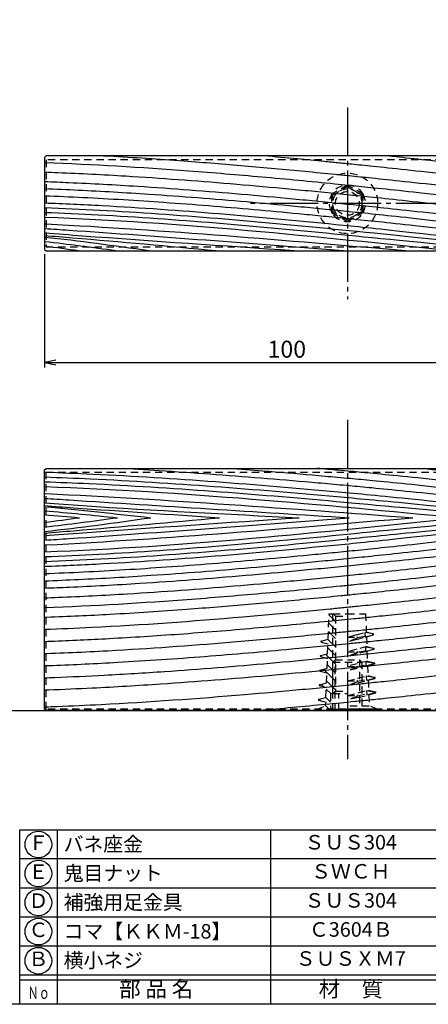
# Model space of a CAD drawing. Units: inches. Extents: x 1787 to 2594, y 147 to 707.
# Drawn here: x 2016 to 2100, y 147 to 350 of the extents above; entities that cross this region are included whole.
import ezdxf
from ezdxf.enums import TextEntityAlignment as Align

# ---------------------------------------------------------------- set-up
doc = ezdxf.new("R2010")
doc.units = ezdxf.units.IN
doc.header["$MEASUREMENT"] = 0
doc.linetypes.add('CENS', pattern=[13, 10, -1, 1, -1])
doc.linetypes.add('HIDS', pattern=[2.5, 1.5, -1])
for name, color, linetype in [('01-下書線', 251, 'Continuous'), ('02-実線-1', 7, 'Continuous'), ('03-細線', 1, 'Continuous'), ('04-破線-1', 5, 'HIDS'), ('06-中心線', 1, 'CENS'), ('10-寸法', 3, 'Continuous'), ('11-ﾈｼﾞ関連', 7, 'Continuous'), ('図枠', 7, 'Continuous'), ('図枠-文字', 4, 'Continuous'), ('図枠-細線', 251, 'Continuous'), ('図枠-部品名称', 253, 'Continuous')]:
    doc.layers.add(name, color=color, linetype=linetype)
doc.styles.add('STD', font='TXT.shx', dxfattribs={"bigfont": 'bigfont.shx'})
doc.dimstyles.new('1：1', dxfattribs={"dimtxt": 3.5, "dimasz": 2.3, "dimexe": 1, "dimexo": 1, "dimgap": 1, "dimtad": 3, "dimdsep": 46, "dimtxsty": 'STD', "dimblk1": 'ARRI', "dimblk2": 'ARRI', "dimsah": 1, "dimcen": 0, "dimclrd": 3, "dimclre": 3, "dimclrt": 4, "dimadec": 0, "dimazin": 0, "dimtfac": 0.7, "dimtmove": 0, "dimatfit": 0, "dimldrblk": 'ARRI', "dimfxl": 1, "dimtvp": 1, "dimtolj": 1, "dimtzin": 0, "dimarcsym": 0})

# ---------------------------------------------------------------- blocks, each defined once
blk = doc.blocks.new('A$C337F4ABC')
for p, q in [((7.2, 36.81), (7.2, 0.81)), ((51.29, 36.81), (51.29, 0.81)), ((198.99, 6.81), (-0.51, 6.81))]:
    blk.add_line(p, q)
for centre in [(3.34, 33.81), (3.34, 27.81), (3.34, 21.81), (3.34, 15.81), (3.34, 9.81)]:
    blk.add_circle(centre, 2.75)
at = {"layer": '図枠'}
blk.add_lwpolyline([(-0.51, 36.81), (198.99, 36.81), (198.99, 0.81), (-0.51, 0.81)], close=True, dxfattribs=at)
at = {"layer": '図枠-細線'}
for p, q in [((198.99, 30.81), (-0.51, 30.81)), ((198.99, 24.81), (-0.51, 24.81)), ((198.99, 18.81), (-0.51, 18.81)), ((198.99, 12.81), (-0.51, 12.81)), ((198.99, 5.81), (-0.51, 5.81))]:
    blk.add_line(p, q, dxfattribs=at)
at = {"layer": '図枠-文字', "color": 4, "style": 'STD', "width": 0.950181}
blk.add_text('Ｎｏ', height=2.5, dxfattribs=at).set_placement((1.12, 1.93), (5.71, 1.93), align=Align.FIT)
at = {"layer": '図枠-文字', "style": 'STD'}
for s, p in [('部 品 名', (27.66, 3.56)), ('材\u3000質', (67.85, 3.56))]:
    blk.add_text(s, height=3.25, dxfattribs=at).set_placement(p, align=Align.MIDDLE)
blk = doc.blocks.new('A$Cfccfab4b')
at = {"layer": '03-細線', "color": 1, "linetype": 'Continuous'}
for points, knots in [([(80.94, 1.8), (79.66, 1.94), (78.42, 2.08), (74.07, 2.57), (71.17, 2.9), (63.13, 3.8), (58.64, 4.31), (47.18, 5.58), (42.21, 6.11), (36.51, 6.7), (34.95, 6.86), (32.47, 7.11), (31.5, 7.21), (28.42, 7.51), (26.3, 7.72), (19.94, 8.33), (15.7, 8.71), (7.2, 9.45), (2.94, 9.79), (-6.58, 10.5), (-11.84, 10.85), (-17.64, 11.17), (-18.16, 11.2), (-18.67, 11.23)], [0.288036, 0.288036, 0.288036, 0.288036, 1.231013, 1.231013, 3.693038, 3.693038, 8.617089, 8.617089, 18.465191, 18.465191, 22.854507, 22.854507, 25.766254, 25.766254, 32.094508, 32.094508, 44.751015, 44.751015, 57.407523, 57.407523, 72.986643, 72.986643, 74.515362, 74.515362, 74.515362, 74.515362]), ([(80.94, 4.31), (79.76, 4.45), (78.61, 4.58), (74.35, 5.06), (71.45, 5.38), (63.41, 6.29), (58.92, 6.79), (47.46, 8.06), (42.48, 8.6), (36.86, 9.18), (35.38, 9.33), (32.99, 9.57), (32.05, 9.67), (30.15, 9.85), (29.2, 9.95), (26.35, 10.23), (24.44, 10.41), (20.21, 10.81), (17.89, 11.02), (15.57, 11.23)], [0.357343, 0.357343, 0.357343, 0.357343, 1.230841, 1.230841, 3.692522, 3.692522, 8.615885, 8.615885, 18.46261, 18.46261, 22.606896, 22.606896, 25.441577, 25.441577, 28.276258, 28.276258, 33.966156, 33.966156, 40.884063, 40.884063, 40.884063, 40.884063]), ([(80.94, 6.83), (79.38, 7), (77.87, 7.17), (73.35, 7.69), (70.52, 8), (62.66, 8.89), (58.29, 9.38), (48.87, 10.42), (44.7, 10.87), (41.31, 11.23)], [0.426936, 0.426936, 0.426936, 0.426936, 1.587944, 1.587944, 4.049145, 4.049145, 8.971548, 8.971548, 16.485379, 16.485379, 16.485379, 16.485379]), ([(80.94, -0.22), (79.58, -0.06), (78.26, 0.09), (73.85, 0.59), (70.95, 0.91), (62.9, 1.82), (58.42, 2.32), (46.96, 3.59), (42, 4.12), (36.3, 4.72), (34.75, 4.87), (32.32, 5.12), (31.4, 5.21), (27.92, 5.55), (25.35, 5.8), (20.23, 6.29), (17.66, 6.52), (9.96, 7.21), (4.82, 7.64), (-10.41, 8.79), (-20.51, 9.4), (-30.67, 9.77)], [0.232793, 0.232793, 0.232793, 0.232793, 1.23115, 1.23115, 3.693451, 3.693451, 8.618052, 8.618052, 18.467254, 18.467254, 22.853507, 22.853507, 25.626333, 25.626333, 33.289985, 33.289985, 40.953636, 40.953636, 56.280939, 56.280939, 86.218613, 86.218613, 86.218613, 86.218613]), ([(80.94, -2.23), (79.5, -2.07), (78.11, -1.91), (73.62, -1.4), (70.72, -1.08), (62.68, -0.17), (58.19, 0.33), (46.74, 1.6), (41.78, 2.13), (36.09, 2.73), (34.54, 2.88), (32.13, 3.13), (31.22, 3.22), (29.41, 3.4), (28.49, 3.49), (26.67, 3.66), (25.76, 3.75), (23.03, 4.01), (21.2, 4.19), (15.73, 4.69), (12.08, 5.02), (1.11, 5.94), (-6.22, 6.49), (-18.34, 7.22), (-23.11, 7.47), (-28.82, 7.7), (-29.74, 7.73), (-30.67, 7.77)], [0.17773, 0.17773, 0.17773, 0.17773, 1.231288, 1.231288, 3.693863, 3.693863, 8.619015, 8.619015, 18.469317, 18.469317, 22.857664, 22.857664, 25.587045, 25.587045, 28.316426, 28.316426, 31.045807, 31.045807, 36.504569, 36.504569, 47.422093, 47.422093, 69.257142, 69.257142, 83.416945, 83.416945, 86.147756, 86.147756, 86.147756, 86.147756]), ([(80.94, -4.24), (79.42, -4.07), (77.96, -3.9), (73.4, -3.39), (70.5, -3.06), (62.46, -2.16), (57.97, -1.66), (46.52, -0.39), (41.57, 0.15), (35.76, 0.75), (34.11, 0.92), (31.6, 1.17), (30.7, 1.26), (28.9, 1.44), (27.99, 1.53), (25.28, 1.79), (23.46, 1.96), (18.03, 2.48), (14.4, 2.8), (3.51, 3.74), (-3.76, 4.31), (-15.89, 5.08), (-20.74, 5.35), (-27.29, 5.63), (-28.98, 5.7), (-30.67, 5.76)], [0.122845, 0.122845, 0.122845, 0.122845, 1.231426, 1.231426, 3.694277, 3.694277, 8.61998, 8.61998, 18.471385, 18.471385, 23.189917, 23.189917, 25.90494, 25.90494, 28.619962, 28.619962, 34.050008, 34.050008, 44.910099, 44.910099, 66.630282, 66.630282, 81.058212, 81.058212, 86.07662, 86.07662, 86.07662, 86.07662]), ([(80.94, -5.75), (79.36, -5.57), (77.84, -5.4), (73.23, -4.88), (70.33, -4.55), (62.29, -3.65), (57.8, -3.15), (46.36, -1.88), (41.41, -1.35), (35.6, -0.74), (33.96, -0.57), (31.5, -0.33), (30.65, -0.24), (28.95, -0.08), (28.09, 0.01), (25.53, 0.26), (23.82, 0.42), (18.69, 0.91), (15.27, 1.22), (4.99, 2.12), (-1.86, 2.66), (-13.68, 3.45), (-18.64, 3.73), (-25.95, 4.08), (-28.31, 4.18), (-30.67, 4.26)], [0.081798, 0.081798, 0.081798, 0.081798, 1.231529, 1.231529, 3.694587, 3.694587, 8.620703, 8.620703, 18.472934, 18.472934, 23.191971, 23.191971, 25.757024, 25.757024, 28.322077, 28.322077, 33.452183, 33.452183, 43.712395, 43.712395, 64.23282, 64.23282, 79.011375, 79.011375, 86.022733, 86.022733, 86.022733, 86.022733]), ([(80.94, -7.26), (79.3, -7.08), (77.72, -6.9), (73.06, -6.37), (70.16, -6.04), (62.12, -5.14), (57.63, -4.64), (46.19, -3.37), (41.24, -2.84), (35.45, -2.23), (33.8, -2.07), (31.42, -1.83), (30.64, -1.75), (29.07, -1.6), (28.29, -1.52), (25.93, -1.29), (24.36, -1.14), (19.65, -0.69), (16.5, -0.4), (7.06, 0.44), (0.77, 0.95), (-11.23, 1.79), (-16.92, 2.14), (-25.3, 2.55), (-27.98, 2.66), (-30.67, 2.76)], [0.04085, 0.04085, 0.04085, 0.04085, 1.231632, 1.231632, 3.694897, 3.694897, 8.621425, 8.621425, 18.474483, 18.474483, 23.194024, 23.194024, 25.553563, 25.553563, 27.913102, 27.913102, 32.632179, 32.632179, 42.070334, 42.070334, 60.946644, 60.946644, 77.965928, 77.965928, 85.969152, 85.969152, 85.969152, 85.969152]), ([(80.94, -8.77), (47, -4.93), (38.82, -4.07), (14.27, -1.63), (-2.13, -0.19), (-22.61, 0.93), (-26.64, 1.11), (-30.67, 1.26)], [0, 0, 0, 0, 24.620103, 24.620103, 73.86031, 73.86031, 85.915458, 85.915458, 85.915458, 85.915458]), ([(75.4, -8.77), (46.85, -5.92), (38.63, -5.06), (13.95, -2.61), (-2.53, -1.16), (-22.92, -0.06), (-26.79, 0.12), (-30.67, 0.26)], [0, 0, 0, 0, 24.757444, 24.757444, 74.272332, 74.272332, 85.878945, 85.878945, 85.878945, 85.878945]), ([(66.68, -8.77), (46.72, -6.91), (38.46, -6.04), (13.7, -3.59), (-2.82, -2.14), (-23.14, -1.05), (-26.9, -0.88), (-30.67, -0.74)], [0, 0, 0, 0, 24.852079, 24.852079, 74.556237, 74.556237, 85.842317, 85.842317, 85.842317, 85.842317]), ([(45.33, -8.77), (20.09, -6.61), (-5.23, -4.45), (-30.59, -3.14), (-30.67, -3.14)], [0, 0, 0, 0, 75.986401, 76.206167, 76.206167, 76.206167, 76.206167]), ([(32.18, -8.77), (12.92, -7.28), (-8.02, -5.65), (-28.98, -4.24), (-30.67, -4.13)], [0, 0, 0, 0, 57.935302, 63.017762, 63.017762, 63.017762, 63.017762]), ([(21.87, -8.77), (6.98, -7.76), (-10.54, -6.57), (-28.05, -5.26), (-30.67, -5.06)], [0, 0, 0, 0, 44.781508, 52.667579, 52.667579, 52.667579, 52.667579]), ([(5.42, -8.77), (-4.62, -7.85), (-16.65, -6.74), (-28.68, -5.76), (-30.67, -5.61)], [0, 0, 0, 0, 30.252191, 36.224893, 36.224893, 36.224893, 36.224893])]:
    blk.add_open_spline(points, degree=3, knots=knots, dxfattribs=at)
for points in [[(54.86, -8.77), (26.38, -5.78), (-2.1, -2.79), (-30.67, -1.74)], [(-8.76, -8.77), (-16.06, -7.73), (-23.35, -6.69), (-30.67, -5.94)], [(-15.65, -8.77), (-20.65, -8.09), (-25.66, -7.41), (-30.67, -6.85)], [(-23.45, -8.77), (-25.86, -8.44), (-28.26, -8.12), (-30.67, -7.82)]]:
    blk.add_open_spline(points, degree=3, dxfattribs=at)
blk = doc.blocks.new('A$C4d9c9e74')
at = {"layer": '11-ﾈｼﾞ関連', "color": 5, "linetype": 'HIDS'}
for p, q in [((-0.06, 3.65), (-3.32, 1.77)), ((-3.06, 1.62), (-0.06, 3.35)), ((3.2, 1.77), (-0.06, 3.65)), ((-0.06, 3.35), (2.94, 1.62)), ((-3.32, 1.77), (-3.32, -2)), ((-3.06, -1.85), (-3.06, 1.62)), ((2.94, 1.62), (2.94, -1.85)), ((3.2, -2), (3.2, 1.77)), ((-3.32, -2), (-0.06, -3.88)), ((-0.06, -3.58), (-3.06, -1.85)), ((2.94, -1.85), (-0.06, -3.58)), ((-0.06, -3.88), (3.2, -2))]:
    blk.add_line(p, q, dxfattribs=at)
for radius in [6.25, 3, 2.46]:
    blk.add_circle((-0.06, -0.11), radius, dxfattribs=at)
for start, end in [(30, 330), (330, 30)]:
    blk.add_arc((-0.06, -0.11), 3.76, start, end, dxfattribs=at)
blk = doc.blocks.new('A$C4b4f7ef8')
at = {"layer": '03-細線', "color": 1, "linetype": 'Continuous'}
for points, knots in [([(27.67, 21.03), (26.64, 21.15), (25.65, 21.26), (21.6, 21.72), (18.77, 22.04), (10.91, 22.92), (6.52, 23.41), (-4.68, 24.65), (-9.57, 25.18), (-14.83, 25.72), (-16.06, 25.85), (-18.26, 26.07), (-19.25, 26.17), (-22.09, 26.45), (-23.94, 26.63), (-27.66, 26.99), (-29.52, 27.17), (-35.11, 27.69), (-38.85, 28.02), (-52.4, 29.16), (-62.3, 29.88), (-75.3, 30.55), (-78.33, 30.69), (-82.2, 30.84), (-83.02, 30.87), (-83.84, 30.9)], [0.807775, 0.807775, 0.807775, 0.807775, 1.586978, 1.586978, 4.046247, 4.046247, 8.964787, 8.964787, 18.801865, 18.801865, 22.155206, 22.155206, 25.088727, 25.088727, 30.583185, 30.583185, 36.077643, 36.077643, 47.066559, 47.066559, 75.787881, 75.787881, 84.476265, 84.476265, 86.827243, 86.827243, 86.827243, 86.827243]), ([(27.67, 24.56), (26.78, 24.66), (25.91, 24.75), (21.99, 25.2), (19.16, 25.52), (11.3, 26.4), (6.92, 26.89), (-4.3, 28.13), (-9.19, 28.66), (-14.48, 29.21), (-15.72, 29.33), (-17.93, 29.56), (-18.92, 29.65), (-21.89, 29.95), (-23.88, 30.14), (-30.46, 30.78), (-35.07, 31.2), (-39.71, 31.6)], [0.907933, 0.907933, 0.907933, 0.907933, 1.586728, 1.586728, 4.045497, 4.045497, 8.963036, 8.963036, 18.798114, 18.798114, 22.170504, 22.170504, 25.108247, 25.108247, 30.983733, 30.983733, 44.536939, 44.536939, 44.536939, 44.536939]), ([(27.67, 17.51), (26.51, 17.64), (25.38, 17.77), (21.21, 18.24), (18.37, 18.56), (10.52, 19.44), (6.13, 19.93), (-5.07, 21.17), (-9.94, 21.7), (-15.54, 22.28), (-17.05, 22.43), (-19.43, 22.67), (-20.33, 22.76), (-23.07, 23.03), (-24.9, 23.21), (-30.39, 23.74), (-34.06, 24.08), (-45.11, 25.06), (-52.53, 25.65), (-64.67, 26.47), (-69.38, 26.75), (-77.09, 27.13), (-80.09, 27.26), (-83.37, 27.38), (-83.65, 27.39), (-83.94, 27.4)], [0.70821, 0.70821, 0.70821, 0.70821, 1.587229, 1.587229, 4.046999, 4.046999, 8.966541, 8.966541, 18.805625, 18.805625, 23.03152, 23.03152, 25.744325, 25.744325, 31.169935, 31.169935, 42.021155, 42.021155, 63.723596, 63.723596, 77.373869, 77.373869, 85.986384, 85.986384, 86.80128, 86.80128, 86.80128, 86.80128]), ([(27.67, 15), (26.41, 15.14), (25.18, 15.28), (20.92, 15.76), (18.09, 16.08), (10.23, 16.96), (5.85, 17.45), (-5.34, 18.69), (-10.21, 19.21), (-15.8, 19.79), (-17.3, 19.94), (-19.65, 20.18), (-20.53, 20.27), (-23.19, 20.53), (-24.96, 20.7), (-30.29, 21.21), (-33.85, 21.55), (-44.64, 22.51), (-51.9, 23.09), (-63.32, 23.88), (-67.46, 24.13), (-75.03, 24.53), (-78.45, 24.69), (-82.57, 24.85), (-83.26, 24.87), (-83.94, 24.9)], [0.637451, 0.637451, 0.637451, 0.637451, 1.587407, 1.587407, 4.047536, 4.047536, 8.967793, 8.967793, 18.808307, 18.808307, 23.036881, 23.036881, 25.6724, 25.6724, 30.943439, 30.943439, 41.485516, 41.485516, 62.797293, 62.797293, 74.83727, 74.83727, 84.751303, 84.751303, 86.717847, 86.717847, 86.717847, 86.717847]), ([(27.67, 12.48), (26.31, 12.63), (24.99, 12.78), (20.64, 13.27), (17.81, 13.59), (9.95, 14.48), (5.57, 14.96), (-5.62, 16.2), (-10.48, 16.73), (-15.7, 17.27), (-16.9, 17.39), (-19.08, 17.61), (-20.06, 17.71), (-23.02, 18), (-25, 18.2), (-28.97, 18.58), (-30.95, 18.76), (-38.88, 19.5), (-44.84, 20.01), (-56.82, 20.94), (-62.84, 21.35), (-73.32, 21.95), (-77.78, 22.16), (-82.81, 22.35), (-83.37, 22.37), (-83.94, 22.39)], [0.566987, 0.566987, 0.566987, 0.566987, 1.587586, 1.587586, 4.048073, 4.048073, 8.969046, 8.969046, 18.810991, 18.810991, 22.117687, 22.117687, 25.062017, 25.062017, 30.950679, 30.950679, 36.839341, 36.839341, 54.449275, 54.449275, 72.05921, 72.05921, 85.005274, 85.005274, 86.633474, 86.633474, 86.633474, 86.633474]), ([(27.67, 9.96), (26.21, 10.13), (24.8, 10.29), (20.36, 10.79), (17.53, 11.11), (9.67, 11.99), (5.29, 12.48), (-5.89, 13.72), (-10.75, 14.24), (-15.94, 14.78), (-17.13, 14.9), (-19.4, 15.13), (-20.48, 15.24), (-22.65, 15.45), (-23.73, 15.56), (-26.97, 15.87), (-29.12, 16.08), (-35.58, 16.68), (-39.9, 17.07), (-52.49, 18.13), (-60.78, 18.73), (-73.91, 19.48), (-78.7, 19.7), (-83.65, 19.88), (-83.8, 19.89), (-83.94, 19.89)], [0.496816, 0.496816, 0.496816, 0.496816, 1.587765, 1.587765, 4.04861, 4.04861, 8.970299, 8.970299, 18.813676, 18.813676, 22.089928, 22.089928, 25.328433, 25.328433, 28.566938, 28.566938, 34.96657, 34.96657, 47.765833, 47.765833, 72.160801, 72.160801, 86.134983, 86.134983, 86.548396, 86.548396, 86.548396, 86.548396]), ([(27.67, 7.45), (26.11, 7.62), (24.6, 7.79), (20.08, 8.31), (17.25, 8.62), (9.39, 9.51), (5.02, 10), (-4.61, 11.06), (-8.88, 11.52), (-14.01, 12.07), (-15.5, 12.22), (-17.99, 12.48), (-19.03, 12.58), (-20.92, 12.77), (-21.77, 12.85), (-23.49, 13.02), (-24.34, 13.11), (-27.77, 13.44), (-30.34, 13.68), (-35.49, 14.16), (-38.07, 14.39), (-45.81, 15.07), (-50.99, 15.49), (-60.98, 16.21), (-65.8, 16.52), (-74.6, 17), (-78.58, 17.19), (-83.03, 17.36), (-83.48, 17.37), (-83.94, 17.39)], [0.426936, 0.426936, 0.426936, 0.426936, 1.587944, 1.587944, 4.049145, 4.049145, 8.971548, 8.971548, 16.76064, 16.76064, 20.553165, 20.553165, 23.58825, 23.58825, 26.145959, 26.145959, 28.703667, 28.703667, 36.360735, 36.360735, 44.017804, 44.017804, 59.331941, 59.331941, 73.485263, 73.485263, 85.140449, 85.140449, 86.462805, 86.462805, 86.462805, 86.462805]), ([(27.67, 4.93), (26.49, 5.07), (25.34, 5.2), (21.08, 5.68), (18.18, 6), (10.14, 6.91), (5.65, 7.41), (-5.81, 8.68), (-10.79, 9.22), (-16.41, 9.8), (-17.89, 9.95), (-20.28, 10.19), (-21.22, 10.29), (-23.12, 10.47), (-24.07, 10.57), (-26.92, 10.85), (-28.83, 11.03), (-34.83, 11.59), (-38.93, 11.97), (-53.39, 13.2), (-63.79, 13.95), (-77.47, 14.63), (-80.7, 14.77), (-83.94, 14.89)], [0.357343, 0.357343, 0.357343, 0.357343, 1.230841, 1.230841, 3.692522, 3.692522, 8.615885, 8.615885, 18.46261, 18.46261, 22.606896, 22.606896, 25.441577, 25.441577, 28.276258, 28.276258, 33.966156, 33.966156, 46.167831, 46.167831, 76.904483, 76.904483, 86.376281, 86.376281, 86.376281, 86.376281]), ([(27.67, 2.42), (26.39, 2.56), (25.15, 2.7), (20.8, 3.19), (17.9, 3.52), (9.86, 4.42), (5.37, 4.93), (-6.09, 6.2), (-11.06, 6.73), (-16.76, 7.32), (-18.32, 7.48), (-20.8, 7.73), (-21.77, 7.83), (-24.85, 8.13), (-26.97, 8.34), (-33.33, 8.95), (-37.57, 9.33), (-46.07, 10.07), (-50.33, 10.41), (-59.85, 11.12), (-65.11, 11.47), (-74.73, 12.01), (-79.09, 12.21), (-83.61, 12.38), (-83.78, 12.38), (-83.94, 12.39)], [0.288036, 0.288036, 0.288036, 0.288036, 1.231013, 1.231013, 3.693038, 3.693038, 8.617089, 8.617089, 18.465191, 18.465191, 22.854507, 22.854507, 25.766254, 25.766254, 32.094508, 32.094508, 44.751015, 44.751015, 57.407523, 57.407523, 72.986643, 72.986643, 85.813151, 85.813151, 86.289063, 86.289063, 86.289063, 86.289063]), ([(27.67, 0.4), (26.31, 0.56), (25, 0.71), (20.58, 1.21), (17.68, 1.53), (9.63, 2.44), (5.15, 2.94), (-6.31, 4.21), (-11.27, 4.74), (-16.97, 5.34), (-18.52, 5.49), (-20.95, 5.74), (-21.87, 5.83), (-25.35, 6.17), (-27.92, 6.42), (-33.04, 6.91), (-35.61, 7.14), (-43.31, 7.83), (-48.45, 8.26), (-63.68, 9.41), (-73.78, 10.02), (-83.94, 10.39)], [0.232793, 0.232793, 0.232793, 0.232793, 1.23115, 1.23115, 3.693451, 3.693451, 8.618052, 8.618052, 18.467254, 18.467254, 22.853507, 22.853507, 25.626333, 25.626333, 33.289985, 33.289985, 40.953636, 40.953636, 56.280939, 56.280939, 86.218613, 86.218613, 86.218613, 86.218613]), ([(27.67, -1.61), (26.23, -1.45), (24.84, -1.29), (20.35, -0.78), (17.45, -0.46), (9.41, 0.45), (4.92, 0.95), (-6.53, 2.22), (-11.49, 2.75), (-17.18, 3.35), (-18.73, 3.5), (-21.14, 3.75), (-22.05, 3.84), (-23.86, 4.02), (-24.78, 4.11), (-26.6, 4.28), (-27.51, 4.37), (-30.24, 4.63), (-32.06, 4.81), (-37.54, 5.31), (-41.19, 5.64), (-52.16, 6.56), (-59.49, 7.11), (-71.61, 7.84), (-76.38, 8.09), (-82.09, 8.32), (-83.01, 8.35), (-83.94, 8.39)], [0.17773, 0.17773, 0.17773, 0.17773, 1.231288, 1.231288, 3.693863, 3.693863, 8.619015, 8.619015, 18.469317, 18.469317, 22.857664, 22.857664, 25.587045, 25.587045, 28.316426, 28.316426, 31.045807, 31.045807, 36.504569, 36.504569, 47.422093, 47.422093, 69.257142, 69.257142, 83.416945, 83.416945, 86.147756, 86.147756, 86.147756, 86.147756]), ([(27.67, -3.62), (26.15, -3.45), (24.69, -3.28), (20.13, -2.77), (17.23, -2.44), (9.19, -1.54), (4.7, -1.04), (-6.75, 0.23), (-11.7, 0.77), (-17.51, 1.37), (-19.16, 1.54), (-21.67, 1.79), (-22.57, 1.88), (-24.37, 2.06), (-25.28, 2.15), (-27.99, 2.41), (-29.8, 2.58), (-35.24, 3.1), (-38.87, 3.42), (-49.76, 4.36), (-57.03, 4.93), (-69.16, 5.7), (-74.01, 5.97), (-80.56, 6.25), (-82.25, 6.32), (-83.94, 6.38)], [0.122845, 0.122845, 0.122845, 0.122845, 1.231426, 1.231426, 3.694277, 3.694277, 8.61998, 8.61998, 18.471385, 18.471385, 23.189917, 23.189917, 25.90494, 25.90494, 28.619962, 28.619962, 34.050008, 34.050008, 44.910099, 44.910099, 66.630282, 66.630282, 81.058212, 81.058212, 86.07662, 86.07662, 86.07662, 86.07662]), ([(27.67, -5.13), (26.09, -4.95), (24.57, -4.78), (19.96, -4.26), (17.06, -3.93), (9.02, -3.03), (4.53, -2.53), (-6.91, -1.26), (-11.86, -0.73), (-17.67, -0.12), (-19.31, 0.05), (-21.77, 0.29), (-22.62, 0.38), (-24.32, 0.54), (-25.18, 0.63), (-27.74, 0.88), (-29.45, 1.04), (-34.58, 1.53), (-38, 1.84), (-48.27, 2.74), (-55.13, 3.28), (-66.95, 4.07), (-71.91, 4.35), (-79.22, 4.7), (-81.58, 4.8), (-83.94, 4.88)], [0.081798, 0.081798, 0.081798, 0.081798, 1.231529, 1.231529, 3.694587, 3.694587, 8.620703, 8.620703, 18.472934, 18.472934, 23.191971, 23.191971, 25.757024, 25.757024, 28.322077, 28.322077, 33.452183, 33.452183, 43.712395, 43.712395, 64.23282, 64.23282, 79.011375, 79.011375, 86.022733, 86.022733, 86.022733, 86.022733]), ([(27.67, -6.64), (26.03, -6.46), (24.45, -6.28), (19.79, -5.75), (16.89, -5.42), (8.85, -4.52), (4.37, -4.02), (-7.08, -2.75), (-12.03, -2.22), (-17.82, -1.61), (-19.47, -1.45), (-21.85, -1.21), (-22.63, -1.13), (-24.2, -0.98), (-24.98, -0.9), (-27.34, -0.67), (-28.91, -0.52), (-33.62, -0.07), (-36.77, 0.22), (-46.21, 1.06), (-52.5, 1.57), (-64.5, 2.41), (-70.19, 2.76), (-78.57, 3.17), (-81.25, 3.28), (-83.94, 3.38)], [0.04085, 0.04085, 0.04085, 0.04085, 1.231632, 1.231632, 3.694897, 3.694897, 8.621425, 8.621425, 18.474483, 18.474483, 23.194024, 23.194024, 25.553563, 25.553563, 27.913102, 27.913102, 32.632179, 32.632179, 42.070334, 42.070334, 60.946644, 60.946644, 77.965928, 77.965928, 85.969152, 85.969152, 85.969152, 85.969152]), ([(27.67, -8.15), (-6.27, -4.31), (-14.45, -3.45), (-39, -1.01), (-55.4, 0.43), (-75.88, 1.55), (-79.9, 1.73), (-83.94, 1.88)], [0, 0, 0, 0, 24.620103, 24.620103, 73.86031, 73.86031, 85.915458, 85.915458, 85.915458, 85.915458]), ([(22.13, -8.15), (-6.42, -5.3), (-14.64, -4.44), (-39.32, -1.99), (-55.8, -0.54), (-76.19, 0.56), (-80.06, 0.74), (-83.94, 0.88)], [0, 0, 0, 0, 24.757444, 24.757444, 74.272332, 74.272332, 85.878945, 85.878945, 85.878945, 85.878945]), ([(13.41, -8.15), (-6.55, -6.29), (-14.8, -5.42), (-39.57, -2.97), (-56.09, -1.52), (-76.41, -0.43), (-80.17, -0.26), (-83.94, -0.12)], [0, 0, 0, 0, 24.852079, 24.852079, 74.556237, 74.556237, 85.842317, 85.842317, 85.842317, 85.842317]), ([(-7.94, -8.15), (-33.18, -5.99), (-58.5, -3.83), (-83.86, -2.52), (-83.94, -2.52)], [0, 0, 0, 0, 75.986401, 76.206167, 76.206167, 76.206167, 76.206167]), ([(-21.09, -8.15), (-40.35, -6.66), (-61.29, -5.03), (-82.25, -3.62), (-83.94, -3.51)], [0, 0, 0, 0, 57.935302, 63.017762, 63.017762, 63.017762, 63.017762]), ([(-31.4, -8.15), (-46.29, -7.14), (-63.81, -5.95), (-81.32, -4.64), (-83.94, -4.44)], [0, 0, 0, 0, 44.781508, 52.667579, 52.667579, 52.667579, 52.667579]), ([(-47.85, -8.15), (-57.89, -7.23), (-69.92, -6.12), (-81.95, -5.14), (-83.94, -4.99)], [0, 0, 0, 0, 30.252191, 36.224893, 36.224893, 36.224893, 36.224893]), ([(-47.85, -8.15), (-57.9, -8.82), (-69.93, -9.62), (-81.95, -10.5), (-83.94, -10.64)], [0, 0, 0, 0, 30.203192, 36.172143, 36.172143, 36.172143, 36.172143]), ([(-31.4, -8.15), (-46.3, -8.9), (-63.82, -9.77), (-81.32, -11.01), (-83.94, -11.2)], [0, 0, 0, 0, 44.742263, 52.626268, 52.626268, 52.626268, 52.626268]), ([(-21.09, -8.15), (-40.35, -9.37), (-61.3, -10.69), (-82.25, -12.04), (-83.94, -12.15)], [0, 0, 0, 0, 57.892284, 62.973708, 62.973708, 62.973708, 62.973708]), ([(-7.94, -8.15), (-33.19, -10.02), (-58.51, -11.9), (-83.86, -13.15), (-83.94, -13.16)], [0, 0, 0, 0, 75.942725, 76.162458, 76.162458, 76.162458, 76.162458]), ([(13.41, -8.15), (-6.8, -9.96), (-15.29, -10.76), (-40.76, -13.06), (-57.76, -14.4), (-77.84, -15.34), (-80.89, -15.46), (-83.94, -15.57)], [0, 0, 0, 0, 25.547788, 25.547788, 76.643364, 76.643364, 85.79398, 85.79398, 85.79398, 85.79398]), ([(22.13, -8.15), (-6.67, -10.95), (-15.13, -11.75), (-40.52, -14.04), (-57.46, -15.38), (-77.61, -16.33), (-80.77, -16.46), (-83.94, -16.57)], [0, 0, 0, 0, 25.449906, 25.449906, 76.349719, 76.349719, 85.828291, 85.828291, 85.828291, 85.828291]), ([(27.67, -8.15), (-6.53, -11.94), (-14.95, -12.74), (-40.21, -15.02), (-57.08, -16.36), (-77.3, -17.32), (-80.61, -17.45), (-83.92, -17.57)], [0, 0, 0, 0, 25.314038, 25.314038, 75.942114, 75.942114, 85.848067, 85.848067, 85.848067, 85.848067]), ([(27.67, -9.66), (26.03, -9.84), (24.45, -10.02), (19.77, -10.53), (16.87, -10.85), (8.79, -11.73), (4.28, -12.22), (-7.28, -13.46), (-12.34, -13.97), (-18.05, -14.52), (-19.56, -14.66), (-21.87, -14.87), (-22.72, -14.95), (-25.31, -15.18), (-27.06, -15.34), (-32.3, -15.79), (-35.8, -16.09), (-46.3, -16.94), (-53.3, -17.46), (-63.14, -18.08), (-65.97, -18.25), (-68.79, -18.4)], [0.040789, 0.040789, 0.040789, 0.040789, 1.257182, 1.257182, 3.771547, 3.771547, 8.800276, 8.800276, 18.857734, 18.857734, 23.10247, 23.10247, 25.649317, 25.649317, 30.8975, 30.8975, 41.393867, 41.393867, 62.386602, 62.386602, 70.835527, 70.835527, 70.835527, 70.835527]), ([(27.67, -11.17), (26.09, -11.34), (24.56, -11.51), (19.94, -12.02), (17.03, -12.34), (8.96, -13.23), (4.44, -13.71), (-7.12, -14.95), (-12.18, -15.46), (-17.9, -16.01), (-19.41, -16.15), (-21.74, -16.37), (-22.6, -16.44), (-25.18, -16.67), (-26.9, -16.83), (-32.06, -17.28), (-35.5, -17.57), (-41.26, -18.04), (-43.58, -18.22), (-45.9, -18.4)], [0.081668, 0.081668, 0.081668, 0.081668, 1.257027, 1.257027, 3.771081, 3.771081, 8.799189, 8.799189, 18.855405, 18.855405, 23.094907, 23.094907, 25.675293, 25.675293, 30.836065, 30.836065, 41.157608, 41.157608, 48.106834, 48.106834, 48.106834, 48.106834]), ([(27.67, -12.68), (26.15, -12.85), (24.68, -13.01), (20.1, -13.51), (17.2, -13.83), (9.12, -14.72), (4.6, -15.21), (-6.97, -16.44), (-12.03, -16.95), (-17.76, -17.5), (-19.27, -17.65), (-21.6, -17.86), (-22.47, -17.94), (-24.77, -18.14), (-26.21, -18.27), (-27.65, -18.4)], [0.122637, 0.122637, 0.122637, 0.122637, 1.256872, 1.256872, 3.770615, 3.770615, 8.798103, 8.798103, 18.853077, 18.853077, 23.087432, 23.087432, 25.681063, 25.681063, 30.004782, 30.004782, 30.004782, 30.004782]), ([(27.67, -14.69), (26.22, -14.85), (24.83, -15), (20.32, -15.5), (17.42, -15.82), (9.34, -16.7), (4.82, -17.19), (-1.88, -17.91), (-4.37, -18.17), (-6.58, -18.4)], [0.177406, 0.177406, 0.177406, 0.177406, 1.256665, 1.256665, 3.769994, 3.769994, 8.796652, 8.796652, 12.504589, 12.504589, 12.504589, 12.504589])]:
    blk.add_open_spline(points, degree=3, knots=knots, dxfattribs=at)
for points in [[(1.59, -8.15), (-26.89, -5.16), (-55.37, -2.17), (-83.94, -1.12)], [(-62.03, -8.15), (-69.33, -7.11), (-76.62, -6.07), (-83.94, -5.32)], [(-68.92, -8.15), (-73.92, -7.47), (-78.93, -6.79), (-83.94, -6.23)], [(-76.72, -8.15), (-79.13, -7.82), (-81.53, -7.5), (-83.94, -7.2)], [(-76.72, -8.15), (-79.13, -8.36), (-81.53, -8.57), (-83.94, -8.78)], [(-68.92, -8.15), (-73.93, -8.65), (-78.93, -9.16), (-83.94, -9.59)], [(-62.03, -8.15), (-69.33, -8.97), (-76.63, -9.79), (-83.94, -10.42)], [(1.59, -8.15), (-26.89, -10.87), (-55.38, -13.58), (-83.94, -14.57)]]:
    blk.add_open_spline(points, degree=3, dxfattribs=at)
blk = doc.blocks.new('A$C558c5dde')
at = {"layer": '11-ﾈｼﾞ関連', "linetype": 'HIDS'}
h = blk.add_hatch(dxfattribs=at)
h.set_pattern_fill('ANSI31', color=5, scale=10)
h.set_pattern_definition([(45, (-1657.6463, -718.7886), (-0.8838835, 0.8838835), [])])
h.paths.add_polyline_path([(12.17, 2.37), (11.78, 3.81, 0.767327), (11.59, 3.81), (11.21, 2.4), (9.17, 2.48), (8.78, 3.93, 0.767327), (8.59, 3.93), (8.21, 2.52), (6.17, 2.6), (5.78, 4.05, 0.767327), (5.59, 4.05), (5.21, 2.64), (3.17, 2.72), (2.78, 4.17, 0.767327), (2.59, 4.17), (2.21, 2.76), (0.17, 2.84), (0.15, 2.9), (-0.22, 4.28, 0.339454), (-0.31, 4.36, 0.339454), (-0.41, 4.28), (-0.79, 2.88), (-1.63, 2.91), (-2.26, 4.66), (-2.56, 4.66), (-2.56, 2.17), (-2.26, 1.87), (0.94, 1.87), (0.94, 1.41), (17.44, 1.41), (17.44, 2.16)])
h.paths.add_polyline_path([(17.44, 1.37), (17.44, 1.41), (0.94, 1.41), (1.48, 0.87), (16.94, 0.87)])
at = {"layer": '11-ﾈｼﾞ関連', "color": 5, "linetype": 'HIDS'}
for p, q in [((-2.56, 4.66), (-2.56, 1.87)), ((-2.56, 4.66), (-2.26, 4.66)), ((-2.26, 4.66), (-1.63, 2.91)), ((-0.41, 4.28), (-0.79, 2.88)), ((-0.22, 4.28), (0.15, 2.9)), ((2.59, 4.17), (2.21, 2.76)), ((2.78, 4.17), (3.17, 2.72)), ((-2.56, 2.17), (-2.26, 1.87)), ((-1.63, 2.91), (-0.79, 2.88)), ((0.15, 2.9), (0.17, 2.84)), ((0.17, 2.84), (2.21, 2.76)), ((3.17, 2.72), (5.21, 2.64)), ((5.59, 4.05), (5.21, 2.64)), ((5.78, 4.05), (6.17, 2.6)), ((6.17, 2.6), (8.21, 2.52)), ((8.59, 3.93), (8.21, 2.52)), ((8.78, 3.93), (9.17, 2.48)), ((9.17, 2.48), (11.21, 2.4)), ((11.59, 3.81), (11.21, 2.4)), ((11.78, 3.81), (12.17, 2.37)), ((12.17, 2.37), (17.44, 2.16)), ((17.44, 2.16), (17.44, 1.37)), ((-2.26, 1.87), (-2.56, 1.87)), ((-2.56, 0.14), (-2.56, 1.87)), ((-2.56, 0.14), (0.94, 0.14)), ((-2.56, -1.59), (-2.56, 0.14)), ((0.94, 1.87), (-2.26, 1.87)), ((-2.26, 1.87), (-2.26, -1.59)), ((0.94, 1.87), (0.94, 1.41)), ((0.94, 1.41), (0.94, -1.59)), ((0.94, 1.41), (1.48, 0.87)), ((0.94, 1.41), (17.44, 1.41)), ((16.94, 0.87), (1.48, 0.87)), ((1.48, 0.87), (1.48, -1.59)), ((17.44, 1.37), (16.94, 0.87)), ((16.94, 0.87), (16.94, -1.59)), ((17.44, 1.37), (17.44, -1.59)), ((-2.56, -7.84), (-2.56, -1.59)), ((-2.26, -7.84), (-2.26, -1.59)), ((-1.63, -6.09), (-1.63, -1.59)), ((0.15, -3.79), (-0.41, -1.59)), ((0.38, -3.62), (-0.41, -1.59)), ((0.55, -1.59), (1.11, -3.79)), ((0.57, -1.59), (0.57, -3.58)), ((3.39, -3.62), (2.59, -1.59)), ((2.6, -1.61), (3.15, -3.71)), ((3.56, -1.59), (3.58, -3.58)), ((3.56, -1.61), (4.11, -3.71)), ((6.39, -3.62), (5.59, -1.59)), ((6.14, -3.64), (5.6, -1.61)), ((7.11, -3.64), (6.56, -1.61)), ((6.57, -1.59), (6.59, -3.58)), ((9.14, -3.56), (8.6, -1.61)), ((9.4, -3.62), (8.6, -1.61)), ((10.1, -3.56), (9.56, -1.61)), ((9.57, -1.59), (9.59, -3.58)), ((12.13, -3.49), (11.6, -1.61)), ((12.41, -3.62), (11.6, -1.61)), ((13.1, -3.49), (12.56, -1.61)), ((12.57, -1.59), (12.6, -3.58)), ((17.44, -1.59), (17.44, -5.34)), ((0.15, -3.79), (0.71, -6)), ((0.5, -3.68), (0.89, -5.59)), ((1.11, -3.79), (1.67, -5.96)), ((3.15, -3.71), (3.71, -5.88)), ((3.5, -3.68), (3.87, -5.5)), ((4.11, -3.71), (4.67, -5.84)), ((6.71, -5.76), (6.14, -3.64)), ((6.5, -3.68), (6.85, -5.41)), ((7.67, -5.73), (7.11, -3.64)), ((9.71, -5.64), (9.14, -3.56)), ((9.49, -3.68), (9.82, -5.33)), ((10.67, -5.61), (10.1, -3.56)), ((12.13, -3.49), (12.71, -5.53)), ((12.5, -3.68), (12.82, -5.24)), ((13.1, -3.49), (13.67, -5.49)), ((-2.26, -7.84), (-1.63, -6.09)), ((0.7, -6), (-1.63, -6.09)), ((1.57, -5.57), (0.61, -5.6)), ((1.07, -7.27), (0.61, -5.6)), ((0.71, -6), (1.09, -7.41)), ((1.56, -5.57), (1.27, -7.26)), ((1.67, -5.96), (1.28, -7.41)), ((3.71, -5.88), (1.67, -5.96)), ((4.58, -5.48), (3.62, -5.51)), ((4.07, -7.15), (3.62, -5.51)), ((3.71, -5.88), (4.09, -7.29)), ((4.58, -5.48), (4.27, -7.14)), ((4.67, -5.84), (4.28, -7.29)), ((6.72, -5.76), (4.67, -5.84)), ((7.58, -5.39), (6.62, -5.42)), ((7.07, -7.03), (6.62, -5.42)), ((6.71, -5.76), (7.09, -7.17)), ((7.58, -5.39), (7.27, -7.03)), ((7.67, -5.73), (7.28, -7.17)), ((9.71, -5.64), (7.67, -5.73)), ((10.59, -5.3), (9.63, -5.33)), ((9.63, -5.33), (10.07, -6.92)), ((9.71, -5.64), (10.09, -7.05)), ((10.27, -6.91), (10.59, -5.3)), ((10.67, -5.61), (10.28, -7.05)), ((12.71, -5.53), (10.67, -5.61)), ((13.59, -5.21), (12.63, -5.24)), ((12.63, -5.24), (13.07, -6.8)), ((12.71, -5.53), (13.09, -6.94)), ((13.27, -6.79), (13.59, -5.21)), ((13.67, -5.49), (13.28, -6.94)), ((17.44, -5.34), (13.67, -5.49)), ((-2.56, -7.84), (-2.26, -7.84))]:
    blk.add_line(p, q, dxfattribs=at)
for centre, start, end in [((-0.31, 4.26), 90, 165), ((-0.31, 4.26), 15, 90), ((2.69, 4.14), 15, 165), ((5.69, 4.02), 15, 165), ((8.69, 3.9), 15, 165), ((11.69, 3.79), 15, 165), ((0.47, -3.58), 201.1631, 0.027), ((3.48, -3.58), 201.3906, 0.5966), ((6.49, -3.58), 201.5522, 0.412), ((9.49, -3.58), 201.7129, 0.4927), ((12.5, -3.58), 201.8727, 0.7961), ((1.17, -7.24), 195.4411, 350.0894), ((1.19, -7.38), 195, 270), ((1.19, -7.38), 270, 345), ((4.17, -7.13), 195.5453, 349.4908), ((4.19, -7.26), 195, 270), ((4.19, -7.26), 270, 345), ((7.17, -7.01), 195.6443, 349.1374), ((7.19, -7.15), 195, 270), ((7.19, -7.15), 270, 345), ((10.17, -6.89), 195.7371, 348.7622), ((10.19, -7.03), 195, 270), ((10.19, -7.03), 270, 345), ((13.17, -6.77), 195.8225, 348.3634), ((13.19, -6.91), 195, 270), ((13.19, -6.91), 270, 345)]:
    blk.add_arc(centre, 0.1, start, end, dxfattribs=at)
blk = doc.blocks.new('ARRI')
at = {"color": 0, "linetype": 'ByBlock'}
for p, q in [((0, 0), (-1, 0.213)), ((-1, -0.213), (0, 0)), ((0, 0), (-1, 0))]:
    blk.add_line(p, q, dxfattribs=at)
blk = doc.blocks.new('*D142')
at = {"layer": '10-寸法', "color": 3, "lineweight": -2, "transparency": 16777216}
for p, q in [((2020.91, 301.59), (2020.91, 278.24)), ((2120.91, 288.82), (2120.91, 278.24)), ((2023.21, 279.24), (2118.61, 279.24))]:
    blk.add_line(p, q, dxfattribs=at)
at = {"layer": 'Defpoints', "color": 0, "transparency": 16777216}
for p in [(2020.91, 302.59), (2120.91, 289.82), (2120.91, 279.24)]:
    blk.add_point(p, dxfattribs=at)
at = {"layer": '10-寸法', "color": 3, "lineweight": -2, "transparency": 16777216, "xscale": 2.3, "yscale": 2.3, "zscale": 2.3, "rotation": 180}
blk.add_blockref('ARRI', (2020.91, 279.24), dxfattribs=at)
at = {"layer": '10-寸法', "color": 3, "lineweight": -2, "transparency": 16777216, "xscale": 2.3, "yscale": 2.3, "zscale": 2.3}
blk.add_blockref('ARRI', (2120.91, 279.24), dxfattribs=at)
at = {"layer": '10-寸法', "color": 4, "transparency": 16777216, "insert": (2070.91, 281.99), "char_height": 3.5, "attachment_point": 5, "style": 'STD'}
blk.add_mtext('\\A1;100', dxfattribs=at)

msp = doc.modelspace()

# ---------------------------------------------------------------- linework, layer by layer
at = {"layer": '01-下書線'}
msp.add_line((1886.854, 207.38), (2594.269, 207.38), dxfattribs=at)
at = {"layer": '02-実線-1'}
for points in [[(2470.612, 321.894), (2021.212, 321.894), (2020.912, 321.594), (2020.912, 302.594), (2021.212, 302.294), (2470.612, 302.294), (2470.912, 302.594), (2470.912, 321.594)], [(2021.212, 257.38), (2470.612, 257.38), (2470.912, 257.08), (2470.912, 207.68), (2470.612, 207.38), (2021.212, 207.38), (2020.912, 207.68), (2020.912, 257.08)]]:
    msp.add_lwpolyline(points, close=True, dxfattribs=at)
at = {"layer": '04-破線-1'}
for points in [[(2470.612, 321.094), (2021.212, 321.094), (2021.212, 303.094), (2470.612, 303.094)], [(2021.212, 256.58), (2470.612, 256.58), (2470.612, 207.68), (2021.212, 207.68)]]:
    msp.add_lwpolyline(points, close=True, dxfattribs=at)
at = {"layer": '06-中心線'}
for p, q in [((2083.412, 331.894), (2083.412, 292.294)), ((2103.412, 312.094), (2063.412, 312.094))]:
    msp.add_line(p, q, dxfattribs=at)
at = {"layer": '06-中心線', "color": 1, "linetype": 'CENS'}
msp.add_line((2083.412, 267.38), (2083.412, 197.38), dxfattribs=at)
at = {"layer": '11-ﾈｼﾞ関連', "color": 5, "linetype": 'HIDS'}
for p, q in [((2080.912, 217.88), (2080.412, 217.411)), ((2080.912, 207.38), (2080.912, 217.88)), ((2080.912, 217.88), (2085.912, 217.88)), ((2085.912, 217.88), (2085.912, 207.38)), ((2085.912, 217.88), (2086.412, 217.411)), ((2080.412, 207.38), (2080.412, 217.411)), ((2080.412, 217.411), (2086.412, 217.411)), ((2086.412, 217.411), (2086.412, 207.38))]:
    msp.add_line(p, q, dxfattribs=at)
at = {"layer": '図枠'}
msp.add_lwpolyline([(1787.269, 706.743), (2594.269, 706.743), (2594.269, 146.743), (1787.269, 146.743)], close=True, dxfattribs=at)

# ---------------------------------------------------------------- block references
msp.add_blockref('A$C4d9c9e74', (2083.472, 312.208))
at = {"rotation": 90.00000000000001}
msp.add_blockref('A$C558c5dde', (2081.821, 209.943), dxfattribs=at)
at = {"layer": '03-細線', "xscale": 0.98, "yscale": 0.98, "zscale": 0.98}
msp.add_blockref('A$Cfccfab4b', (2050.983, 310.89), dxfattribs=at)
at = {"layer": '03-細線', "xscale": -1, "rotation": 180}
msp.add_blockref('A$C4b4f7ef8', (2104.85, 238.981), dxfattribs=at)
at = {"layer": '図枠'}
msp.add_blockref('A$C337F4ABC', (2016.283, 145.935), dxfattribs=at)

# ---------------------------------------------------------------- texts
at = {"layer": '図枠-部品名称', "style": 'STD'}
for s, p in [('Ｆ', (2019.634, 179.743)), ('ＳＵＳ304', (2084.113, 179.81)), ('Ｅ', (2019.634, 173.743)), ('ＳＷＣＨ', (2084.113, 173.81)), ('Ｄ', (2019.634, 167.743)), ('ＳＵＳ304', (2084.113, 167.81)), ('Ｃ', (2019.634, 161.743)), ('Ｃ3604Ｂ', (2084.113, 161.81)), ('Ｂ', (2019.634, 155.743)), ('ＳＵＳＸＭ7', (2084.113, 155.81))]:
    msp.add_text(s, height=3, dxfattribs=at).set_placement(p, align=Align.MIDDLE)
for s, p in [('バネ座金', (2024.844, 179.81)), ('鬼目ナット', (2024.844, 173.81)), ('補強用足金具', (2024.844, 167.81)), ('コマ【ＫＫＭ-18】', (2024.844, 161.81)), ('横小ネジ', (2024.844, 155.81))]:
    msp.add_text(s, height=3, dxfattribs=at).set_placement(p, align=Align.MIDDLE_LEFT)

# ---------------------------------------------------------------- dimensions: what is measured, and where the dimension line sits
at = {"layer": '10-寸法'}
dim = msp.add_linear_dim(base=(2120.912, 279.245), p1=(2020.912, 302.594), p2=(2120.912, 289.825), dimstyle='1：1', dxfattribs=at)
dim.commit()
dim.dimension.update_dxf_attribs({"geometry": '*D142', "text_midpoint": (2070.912, 281.995)})

doc.saveas('drawing.dxf')
